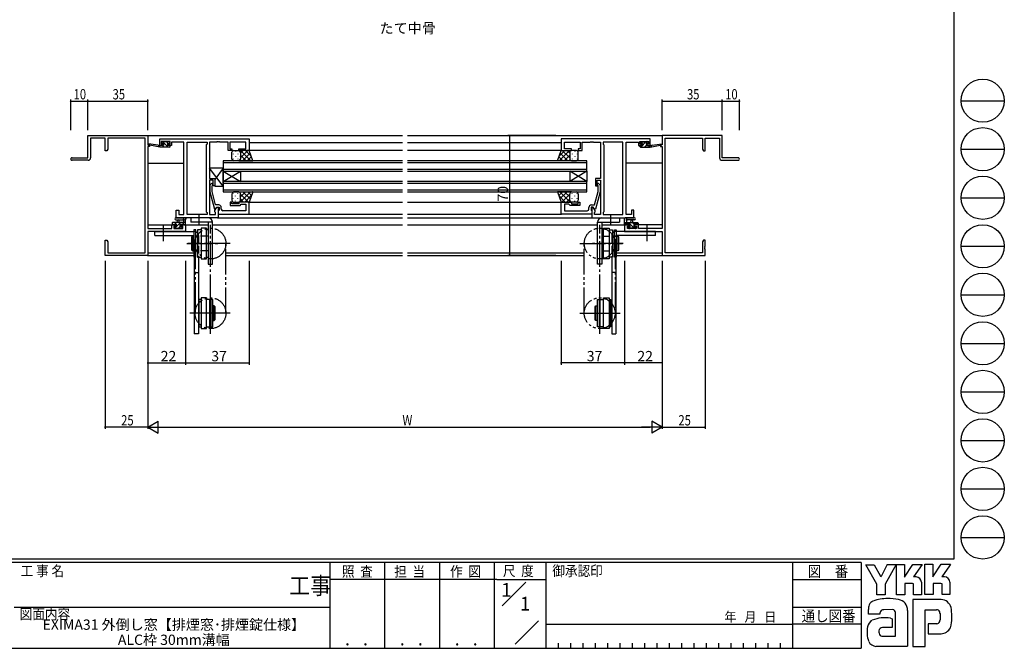
# Model space of a CAD drawing. Extents: x 0 to 1133, y 0 to 806.
# Drawn here: x 559 to 1133, y 0 to 366 of the extents above; entities that cross this region are included whole.
import ezdxf
from ezdxf.enums import TextEntityAlignment as Align

# ---------------------------------------------------------------- set-up
doc = ezdxf.new("R2010")
doc.units = 0
for name, pattern in [('DOTTED', [1, 0, -1]), ('YCENTER_1', [13, 10, -1, 1, -1]), ('YDIVIDE_1', [15, 10, -1, 1, -1, 1, -1]), ('YHIDDEN_1', [4, 3, -1])]:
    doc.linetypes.add(name, pattern=pattern)
for name, color, linetype in [('USER1', 3, 'CONTINUOUS'), ('YKK_11', 7, 'CONTINUOUS'), ('YKK_12', 2, 'CONTINUOUS'), ('YKK_13', 4, 'CONTINUOUS'), ('YKK_D', 6, 'CONTINUOUS'), ('YKK_ZWAK', 7, 'CONTINUOUS')]:
    doc.layers.add(name, color=color, linetype=linetype)
doc.styles.get("Standard").update_dxf_attribs({"font": 'ROMANS.SHX', "bigfont": 'EXTFONT.SHX'})
doc.styles.add('YKK_OSSTYLE1', font='romans.shx', dxfattribs={"width": 0.9, "bigfont": 'EXTFONT.SHX'})

# ---------------------------------------------------------------- blocks, each defined once
blk = doc.blocks.new('A201')
at = {"layer": 'YKK_ZWAK', "color": 254, "linetype": 'Continuous'}
for p, q in [((571, 410), (571, 35)), ((571, 35), (21, 35)), ((544, 34), (21, 34)), ((389, 34), (389, 9)), ((437, 34), (437, 9)), ((452, 34), (452, 9)), ((524, 34), (524, 9)), ((544, 34), (544, 9)), ((548.59, 27.71), (545.31, 33.35)), ((545.31, 33.35), (547.82, 33.35)), ((547.82, 33.35), (549.62, 29.99)), ((551.6, 33.43), (549.77, 29.88)), ((554.19, 33.43), (550.95, 27.7)), ((551.6, 33.43), (554.19, 33.43)), ((554.33, 24.55), (554.33, 33.41)), ((554.33, 33.41), (556.63, 33.41)), ((556.63, 29.77), (559.04, 33.45)), ((556.63, 33.41), (556.63, 29.77)), ((559.04, 33.45), (561.77, 33.45)), ((561.77, 33.45), (559.24, 29.78)), ((562.55, 24.63), (562.55, 33.49)), ((562.55, 33.49), (564.89, 33.49)), ((564.89, 29.78), (567.34, 33.49)), ((564.89, 33.49), (564.89, 29.78)), ((567.34, 33.49), (570.04, 33.49)), ((569.77, 33.02), (567.54, 29.84)), ((570.04, 33.49), (569.77, 33.02)), ((549.62, 29.99), (549.77, 29.88)), ((559.99, 29.78), (559.24, 29.78)), ((568.29, 29.84), (567.54, 29.84)), ((548.59, 24.53), (548.59, 27.71)), ((550.95, 27.7), (550.95, 24.53)), ((558.98, 27.87), (556.7, 27.87)), ((556.7, 27.87), (556.7, 24.55)), ((559.29, 27.75), (558.98, 27.87)), ((559.29, 24.61), (559.29, 27.75)), ((561.53, 28.24), (561.53, 24.61)), ((567.26, 27.89), (564.99, 27.89)), ((564.99, 27.89), (564.99, 24.63)), ((567.57, 27.77), (567.26, 27.89)), ((567.57, 24.65), (567.57, 27.77)), ((569.83, 28.24), (569.83, 24.65)), ((550.95, 24.53), (548.59, 24.53)), ((556.7, 24.55), (554.33, 24.55)), ((559.02, 23.22), (559.02, 9.57)), ((567.3, 23.22), (559.02, 23.22)), ((561.53, 24.61), (559.29, 24.61)), ((564.99, 24.63), (562.55, 24.63)), ((567.57, 24.68), (567.61, 24.65)), ((569.83, 24.65), (567.57, 24.65)), ((524, 21), (544, 21)), ((546.08, 18.95), (546.08, 20.33)), ((553.25, 20.28), (550.61, 20.23)), ((562.61, 9.57), (562.61, 20.24)), ((562.61, 20.24), (565.93, 20.24)), ((549.41, 18.95), (546.08, 18.95)), ((552.55, 17.73), (553.05, 17.62)), ((553.05, 17.62), (553.05, 15.05)), ((554.02, 12.52), (554.02, 19.47)), ((557.51, 20.01), (557.51, 9.59)), ((566.98, 19.17), (566.99, 17.29)), ((452, 16), (524, 16)), ((553.05, 15.05), (550.2, 15.05)), ((566.01, 16.15), (563.48, 16.15)), ((563.48, 16.15), (563.48, 13.2)), ((550, 12.52), (554.02, 12.52)), ((553.71, 12.52), (553.96, 12.52)), ((554.02, 12.52), (554.02, 12.52)), ((563.48, 13.2), (567.28, 13.2)), ((567.28, 13.2), (568.06, 13.37)), ((21, 9), (544, 9)), ((549.41, 9.53), (548.34, 9.53)), ((557.28, 9.55), (549.41, 9.53)), ((557.51, 9.59), (557.28, 9.55)), ((559.02, 9.57), (562.05, 9.57)), ((562.05, 9.57), (562.61, 9.57))]:
    blk.add_line(p, q, dxfattribs=at)
at = {"layer": 'YKK_ZWAK', "color": 8, "linetype": 'Continuous'}
for p, q in [((573.13, 168.56), (585.73, 168.56)), ((573.13, 154.42), (585.73, 154.42)), ((573.13, 140.28), (585.73, 140.28)), ((573.13, 126.14), (585.73, 126.14)), ((573.13, 112), (585.73, 112)), ((573.13, 97.86), (585.73, 97.86)), ((573.13, 83.72), (585.73, 83.72)), ((573.13, 69.58), (585.73, 69.58)), ((573.13, 55.44), (585.73, 55.44)), ((573.13, 41.3), (585.73, 41.3))]:
    blk.add_line(p, q, dxfattribs=at)
at = {"layer": 'YKK_ZWAK', "color": 131, "linetype": 'Continuous'}
for p, q in [((405, 34), (405, 9)), ((421, 34), (421, 9)), ((437.7, 29), (389, 29)), ((437.7, 29), (452, 29)), ((524, 29), (544, 29)), ((439.26, 21.33), (446.19, 28.25)), ((297, 21), (389, 21)), ((443.05, 10.18), (449.85, 16.98)), ((544, 16), (524, 16)), ((455.6, 10.5), (455.6, 9)), ((459.2, 10.5), (459.2, 9)), ((462.8, 10.5), (462.8, 9)), ((466.4, 10.5), (466.4, 9)), ((470, 10.5), (470, 9)), ((473.6, 10.5), (473.6, 9)), ((477.2, 10.5), (477.2, 9)), ((480.8, 10.5), (480.8, 9)), ((484.4, 10.5), (484.4, 9)), ((488, 10.5), (488, 9)), ((491.6, 10.5), (491.6, 9)), ((495.2, 10.5), (495.2, 9)), ((498.8, 10.5), (498.8, 9)), ((502.4, 10.5), (502.4, 9)), ((506, 10.5), (506, 9)), ((509.6, 10.5), (509.6, 9)), ((513.2, 10.5), (513.2, 9)), ((516.8, 10.5), (516.8, 9)), ((520.4, 10.5), (520.4, 9))]:
    blk.add_line(p, q, dxfattribs=at)
at = {"layer": 'YKK_ZWAK', "color": 8, "linetype": 'Continuous'}
for centre in [(579.43, 168.56), (579.43, 154.42), (579.43, 140.28), (579.43, 126.14), (579.43, 112), (579.43, 97.86), (579.43, 83.72), (579.43, 69.58), (579.43, 55.44), (579.43, 41.3)]:
    blk.add_circle(centre, 6.3, dxfattribs=at)
at = {"layer": 'YKK_ZWAK', "color": 254, "linetype": 'Continuous'}
for centre, radius, start, end in [((559.99, 28.24), 1.54, 0.0017, 89.996), ((568.29, 28.29), 1.54, 0.0017, 89.996), ((551.66, 10.86), 12.63, 89.8916, 109.3085), ((552.03, 8.67), 14.82, 78.7801, 91.4694), ((554.38, 20.07), 3.18, 40.6642, 80.3169), ((567.19, 20.11), 3.1, 14.4457, 87.0875), ((549.69, 20.31), 3.6, 158.4108, 179.7178), ((548, 21.1), 1.75, 109.0213, 161.5126), ((550.51, 19.02), 1.21, 85.5055, 126.7804), ((552.9, 19.18), 1.16, 14.7552, 72.4499), ((554.22, 20.08), 3.29, 358.7806, 38.7656), ((566.05, 19.37), 0.878, 16.4312, 96.9166), ((555.55, 18.15), 14.9, 350.9903, 10.6762), ((550.8, 8.39), 9.51, 79.381, 112.0583), ((550.91, 18.99), 1.51, 138.4638, 181.7136), ((564.38, 18.85), 2.62, 4.9342, 17.0355), ((564.36, 17.54), 2.64, 343.6902, 354.7536), ((553.61, 13.72), 7.92, 168.7637, 199.8008), ((548.59, 14.77), 2.79, 121.8271, 169.0847), ((550.21, 14.01), 1.03, 90.3395, 178.0364), ((566.01, 17.08), 0.933, 269.9547, 342.9014), ((567.24, 16.32), 3.07, 285.4429, 349.9045), ((550.84, 13.77), 1.69, 171.082, 216.7192), ((550.18, 13.6), 1.09, 230.9728, 260.7549), ((548.6, 12.25), 2.73, 207.3144, 263.5946)]:
    blk.add_arc(centre, radius, start, end, dxfattribs=at)
at = {"layer": 'YKK_ZWAK', "color": 131, "linetype": 'Continuous', "style": 'YKK_OSSTYLE1', "width": 0.9}
for s, height, p in [('工 事 名', 3, (298.87, 30.05)), ('照  査', 3, (392.56, 29.87)), ('担  当', 3, (407.82, 29.87)), ('作  図', 3, (424.09, 29.88)), ('尺  度', 3, (439.51, 30.04)), ('御承認印', 3, (453.91, 30.05)), ('図\u3000番', 3.2, (528.43, 29.81)), ('図面内容', 3, (298.58, 17.47)), ('通し図番', 3.2, (526.63, 16.8)), ('年   月   日', 2.828, (504.13, 16.74)), (' ． ．', 3.5, (392.18, 9.75)), (' ． ．', 3.5, (408.18, 9.75)), (' ． ．', 3.5, (424.18, 9.75))]:
    blk.add_text(s, height=height, dxfattribs=at).set_placement(p)
at = {"layer": 'YKK_ZWAK', "color": 254, "linetype": 'Continuous', "style": 'YKK_OSSTYLE1', "width": 0.9}
blk.add_text('工事', height=5, dxfattribs=at).set_placement((377.17, 24.75))

msp = doc.modelspace()

# ---------------------------------------------------------------- linework, layer by layer
at = {"layer": 'YKK_11', "color": 0, "linetype": 'ByBlock', "lineweight": -2}
for p, q in [((598.96, 298.88), (633.96, 298.88)), ((598.96, 285.88), (598.96, 298.88)), ((633.96, 298.88), (633.96, 293.38)), ((968.97, 298.88), (933.97, 298.88)), ((933.97, 298.88), (933.97, 293.38)), ((968.97, 285.88), (968.97, 298.88)), ((608.96, 297.25), (600.59, 297.25)), ((600.59, 297.25), (600.59, 285.88)), ((608.96, 289.88), (608.96, 297.25)), ((632.33, 297.25), (610.59, 297.25)), ((610.59, 297.25), (610.59, 290.97)), ((632.33, 230.51), (632.33, 297.25)), ((633.96, 293.38), (634.96, 293.38)), ((634.96, 293.38), (634.96, 292.38)), ((933.97, 293.38), (932.97, 293.38)), ((932.97, 293.38), (932.97, 292.38)), ((935.6, 230.51), (935.6, 297.25)), ((935.6, 297.25), (957.34, 297.25)), ((957.34, 297.25), (957.34, 290.97)), ((958.97, 289.88), (958.97, 297.25)), ((958.97, 297.25), (967.34, 297.25)), ((967.34, 297.25), (967.34, 285.88)), ((609.96, 289.88), (608.96, 289.88)), ((610.59, 290.97), (609.96, 289.88)), ((633.96, 292.38), (633.96, 244.61)), ((634.96, 292.38), (633.96, 292.38)), ((932.97, 292.38), (933.97, 292.38)), ((933.97, 292.38), (933.97, 244.61)), ((957.34, 290.97), (957.97, 289.88)), ((957.97, 289.88), (958.97, 289.88)), ((589.71, 285.88), (598.96, 285.88)), ((599.09, 284.38), (589.71, 284.38)), ((968.84, 284.38), (978.22, 284.38)), ((978.22, 285.88), (968.97, 285.88)), ((633.96, 244.61), (647.86, 244.61)), ((655.96, 242.98), (633.96, 242.98)), ((633.96, 242.98), (633.96, 228.88)), ((647.86, 244.61), (647.86, 246.88)), ((647.86, 246.88), (650.16, 246.88)), ((650.16, 246.08), (649.06, 246.08)), ((649.06, 246.08), (649.06, 244.61)), ((649.06, 244.61), (654.33, 244.61)), ((650.16, 246.88), (650.16, 246.08)), ((653.16, 246.08), (653.16, 246.88)), ((653.16, 246.88), (655.96, 246.88)), ((654.33, 246.08), (653.16, 246.08)), ((654.33, 244.61), (654.33, 246.08)), ((655.96, 246.88), (655.96, 242.98)), ((914.77, 246.88), (911.97, 246.88)), ((911.97, 246.88), (911.97, 242.98)), ((911.97, 242.98), (933.97, 242.98)), ((913.6, 244.61), (913.6, 246.08)), ((913.6, 246.08), (914.77, 246.08)), ((918.87, 244.61), (913.6, 244.61)), ((914.77, 246.08), (914.77, 246.88)), ((920.07, 246.88), (917.77, 246.88)), ((917.77, 246.88), (917.77, 246.08)), ((917.77, 246.08), (918.87, 246.08)), ((918.87, 246.08), (918.87, 244.61)), ((920.07, 244.61), (920.07, 246.88)), ((933.97, 244.61), (920.07, 244.61)), ((933.97, 242.98), (933.97, 228.88)), ((608.96, 234.34), (608.96, 237.88)), ((608.96, 237.88), (609.96, 237.88)), ((609.96, 237.88), (610.59, 236.79)), ((610.59, 236.79), (610.59, 230.51)), ((957.97, 237.88), (957.34, 236.79)), ((957.34, 236.79), (957.34, 230.51)), ((958.97, 237.88), (957.97, 237.88)), ((958.97, 234.34), (958.97, 237.88)), ((609.08, 234.16), (608.96, 234.34)), ((608.96, 233.43), (609.08, 233.61)), ((608.96, 233.34), (608.96, 233.43)), ((609.08, 233.16), (608.96, 233.34)), ((608.96, 232.43), (609.08, 232.61)), ((608.96, 228.88), (608.96, 232.43)), ((609.08, 233.61), (609.08, 234.16)), ((609.08, 232.61), (609.08, 233.16)), ((610.59, 230.51), (632.33, 230.51)), ((957.34, 230.51), (935.6, 230.51)), ((958.85, 234.16), (958.97, 234.34)), ((958.85, 233.61), (958.85, 234.16)), ((958.97, 233.43), (958.85, 233.61)), ((958.85, 233.16), (958.97, 233.34)), ((958.85, 232.61), (958.85, 233.16)), ((958.97, 232.43), (958.85, 232.61)), ((958.97, 233.34), (958.97, 233.43)), ((958.97, 228.88), (958.97, 232.43)), ((633.96, 228.88), (608.96, 228.88)), ((933.97, 228.88), (958.97, 228.88))]:
    msp.add_line(p, q, dxfattribs=at)
at = {"layer": 'YKK_11', "color": 0, "linetype": 'ByBlock', "ltscale": 0.5}
for p, q in [((640.96, 296.88), (692.96, 296.88)), ((640.96, 293.08), (640.96, 296.88)), ((642.86, 293.08), (640.96, 293.08)), ((646.96, 295.38), (641.76, 295.38)), ((641.76, 295.38), (641.76, 293.88)), ((641.76, 293.88), (642.86, 293.88)), ((642.86, 293.88), (642.86, 293.08)), ((645.86, 293.08), (645.86, 293.88)), ((645.86, 293.88), (646.96, 293.88)), ((647.76, 293.08), (645.86, 293.08)), ((646.96, 293.88), (646.96, 295.38)), ((654.96, 294.95), (647.76, 294.95)), ((647.76, 294.95), (647.76, 294.15)), ((647.76, 294.15), (647.76, 293.08)), ((654.96, 252.81), (654.96, 294.95)), ((656.89, 252.81), (656.89, 294.95)), ((656.89, 294.95), (668.46, 294.95)), ((656.89, 252.81), (656.89, 294.95)), ((668.46, 293.88), (668.03, 293.45)), ((668.03, 293.45), (668.03, 254.31)), ((668.46, 294.95), (668.46, 293.88)), ((674.01, 294.95), (669.96, 294.95)), ((669.96, 294.95), (669.96, 273.78)), ((674.19, 295.07), (674.01, 294.95)), ((674.74, 295.07), (674.19, 295.07)), ((674.92, 294.95), (674.74, 295.07)), ((675.01, 294.95), (674.92, 294.95)), ((675.19, 295.07), (675.01, 294.95)), ((675.74, 295.07), (675.19, 295.07)), ((675.92, 294.95), (675.74, 295.07)), ((680.76, 294.95), (675.92, 294.95)), ((680.76, 290.08), (680.76, 294.95)), ((691.03, 294.95), (681.76, 294.95)), ((681.76, 294.95), (681.76, 291.08)), ((691.03, 291.08), (691.03, 294.95)), ((692.96, 296.88), (692.96, 290.08)), ((926.96, 296.88), (874.96, 296.88)), ((874.96, 296.88), (874.96, 290.08)), ((876.89, 291.08), (876.89, 294.95)), ((876.89, 294.95), (886.16, 294.95)), ((886.16, 294.95), (886.16, 291.08)), ((887.16, 290.08), (887.16, 294.95)), ((887.16, 294.95), (892.01, 294.95)), ((892.01, 294.95), (892.19, 295.07)), ((892.19, 295.07), (892.74, 295.07)), ((892.74, 295.07), (892.92, 294.95)), ((892.92, 294.95), (893.01, 294.95)), ((893.01, 294.95), (893.19, 295.07)), ((893.19, 295.07), (893.74, 295.07)), ((893.74, 295.07), (893.92, 294.95)), ((893.92, 294.95), (897.96, 294.95)), ((897.96, 294.95), (897.96, 273.78)), ((911.03, 294.95), (899.46, 294.95)), ((899.46, 294.95), (899.46, 293.88)), ((899.46, 293.88), (899.89, 293.45)), ((899.89, 293.45), (899.89, 254.31)), ((911.03, 252.81), (911.03, 294.95)), ((911.03, 252.81), (911.03, 294.95)), ((912.96, 252.81), (912.96, 294.95)), ((912.96, 294.95), (920.16, 294.95)), ((920.16, 294.95), (920.16, 294.15)), ((920.16, 294.15), (920.16, 293.08)), ((920.16, 293.08), (922.06, 293.08)), ((920.96, 293.88), (920.96, 295.38)), ((920.96, 295.38), (926.16, 295.38)), ((922.06, 293.88), (920.96, 293.88)), ((922.06, 293.08), (922.06, 293.88)), ((926.16, 293.88), (925.06, 293.88)), ((925.06, 293.88), (925.06, 293.08)), ((925.06, 293.08), (926.96, 293.08)), ((926.16, 295.38), (926.16, 293.88)), ((926.96, 293.08), (926.96, 296.88)), ((682.96, 290.08), (680.76, 290.08)), ((681.76, 291.08), (682.96, 291.08)), ((682.96, 291.08), (682.96, 290.08)), ((686.96, 290.08), (686.96, 291.08)), ((686.96, 291.08), (691.03, 291.08)), ((692.96, 290.08), (686.96, 290.08)), ((874.96, 290.08), (880.96, 290.08)), ((880.96, 291.08), (876.89, 291.08)), ((880.96, 290.08), (880.96, 291.08)), ((886.16, 291.08), (884.96, 291.08)), ((884.96, 291.08), (884.96, 290.08)), ((884.96, 290.08), (887.16, 290.08)), ((669.96, 273.78), (672.96, 273.78)), ((671.96, 272.78), (669.96, 272.78)), ((669.96, 272.78), (669.96, 252.81)), ((670.94, 270.71), (670.16, 269.93)), ((670.16, 269.93), (670.16, 265.99)), ((671.96, 269.58), (671.96, 272.78)), ((672.96, 273.78), (672.96, 269.58)), ((897.96, 273.78), (894.96, 273.78)), ((894.96, 273.78), (894.96, 269.58)), ((895.96, 269.58), (895.96, 272.78)), ((895.96, 272.78), (897.96, 272.78)), ((896.99, 270.71), (897.76, 269.93)), ((897.76, 269.93), (897.76, 265.99)), ((897.96, 272.78), (897.96, 252.81)), ((670.16, 265.99), (672.87, 255.88)), ((671.36, 269.43), (671.79, 269.86)), ((671.36, 266.14), (671.36, 269.43)), ((673.44, 258.38), (671.36, 266.14)), ((672.96, 269.58), (671.96, 269.58)), ((894.48, 258.38), (896.56, 266.15)), ((894.96, 269.58), (895.96, 269.58)), ((897.76, 265.99), (895.06, 255.88)), ((896.56, 269.44), (896.14, 269.86)), ((896.56, 266.15), (896.56, 269.44)), ((682.96, 260.08), (681.96, 260.08)), ((681.96, 260.08), (681.96, 258.08)), ((682.96, 259.08), (682.96, 260.08)), ((686.96, 259.08), (682.96, 259.08)), ((692.96, 260.08), (686.96, 260.08)), ((686.96, 260.08), (686.96, 259.08)), ((687.76, 258.08), (688.26, 258.58)), ((688.26, 258.58), (688.46, 258.78)), ((688.46, 258.78), (691.03, 258.78)), ((691.03, 258.78), (691.03, 255.01)), ((692.96, 253.08), (692.96, 260.08)), ((874.96, 253.08), (874.96, 260.08)), ((874.96, 260.08), (880.96, 260.08)), ((879.46, 258.78), (876.89, 258.78)), ((876.89, 258.78), (876.89, 255.01)), ((879.66, 258.58), (879.46, 258.78)), ((880.16, 258.08), (879.66, 258.58)), ((880.96, 260.08), (880.96, 259.08)), ((880.96, 259.08), (884.96, 259.08)), ((884.96, 259.08), (884.96, 260.08)), ((884.96, 260.08), (885.96, 260.08)), ((885.96, 260.08), (885.96, 258.08)), ((650.46, 250.88), (650.46, 255.38)), ((650.46, 255.38), (651.96, 255.38)), ((651.96, 255.38), (651.96, 252.81)), ((651.96, 252.81), (654.96, 252.81)), ((668.46, 252.81), (656.89, 252.81)), ((668.03, 254.31), (668.46, 253.88)), ((668.46, 253.88), (668.46, 252.81)), ((669.96, 252.81), (673.46, 252.81)), ((672.87, 255.88), (673.47, 255.88)), ((673.03, 255.13), (674.16, 257.08)), ((673.03, 254.31), (673.03, 255.13)), ((673.46, 253.88), (673.03, 254.31)), ((675.26, 258.38), (673.44, 258.38)), ((673.46, 252.81), (673.46, 253.88)), ((673.47, 255.88), (674.16, 257.08)), ((674.16, 257.08), (675.46, 257.08)), ((674.16, 257.08), (674.96, 257.08)), ((674.96, 257.08), (674.96, 250.88)), ((675.26, 255.08), (674.96, 254.78)), ((674.96, 254.78), (674.96, 253.08)), ((674.96, 253.08), (692.96, 253.08)), ((675.46, 255.28), (675.26, 255.08)), ((675.46, 257.08), (675.46, 255.28)), ((676.76, 256.01), (676.76, 256.88)), ((679.01, 255.01), (677.76, 255.01)), ((679.19, 254.89), (679.01, 255.01)), ((679.74, 254.89), (679.19, 254.89)), ((679.92, 255.01), (679.74, 254.89)), ((680.01, 255.01), (679.92, 255.01)), ((680.19, 254.89), (680.01, 255.01)), ((680.74, 254.89), (680.19, 254.89)), ((680.92, 255.01), (680.74, 254.89)), ((691.03, 255.01), (680.92, 255.01)), ((681.96, 258.08), (687.76, 258.08)), ((892.96, 253.08), (874.96, 253.08)), ((876.89, 255.01), (887.01, 255.01)), ((885.96, 258.08), (880.16, 258.08)), ((887.01, 255.01), (887.19, 254.89)), ((887.19, 254.89), (887.74, 254.89)), ((887.74, 254.89), (887.92, 255.01)), ((887.92, 255.01), (888.01, 255.01)), ((888.01, 255.01), (888.19, 254.89)), ((888.19, 254.89), (888.74, 254.89)), ((888.74, 254.89), (888.92, 255.01)), ((888.92, 255.01), (890.16, 255.01)), ((891.16, 256.01), (891.16, 256.88)), ((893.76, 257.08), (892.46, 257.08)), ((892.46, 257.08), (892.46, 255.28)), ((892.46, 255.28), (892.66, 255.08)), ((892.66, 258.38), (894.48, 258.38)), ((892.66, 255.08), (892.96, 254.78)), ((893.76, 257.08), (892.96, 257.08)), ((892.96, 257.08), (892.96, 250.88)), ((892.96, 254.78), (892.96, 253.08)), ((894.89, 255.13), (893.76, 257.08)), ((894.46, 255.88), (893.76, 257.08)), ((895.06, 255.88), (894.46, 255.88)), ((894.46, 253.88), (894.89, 254.31)), ((894.46, 252.81), (894.46, 253.88)), ((897.96, 252.81), (894.46, 252.81)), ((894.89, 254.31), (894.89, 255.13)), ((899.89, 254.31), (899.46, 253.88)), ((899.46, 253.88), (899.46, 252.81)), ((899.46, 252.81), (911.03, 252.81)), ((915.96, 252.81), (912.96, 252.81)), ((917.46, 255.38), (915.96, 255.38)), ((915.96, 255.38), (915.96, 252.81)), ((917.46, 250.88), (917.46, 255.38)), ((674.96, 250.88), (650.46, 250.88)), ((892.96, 250.88), (917.46, 250.88))]:
    msp.add_line(p, q, dxfattribs=at)
at = {"layer": 'YKK_11', "color": 0, "linetype": 'ByBlock', "lineweight": -2}
for centre, radius, start, end in [((589.71, 285.13), 0.75, 89.99999, 270.00001), ((599.09, 285.88), 1.5, 270.00001, 359.99999), ((968.84, 285.88), 1.5, 180.00001, 269.99999), ((978.22, 285.13), 0.75, 269.99999, 90.00001)]:
    msp.add_arc(centre, radius, start, end, dxfattribs=at)
at = {"layer": 'YKK_11', "color": 0, "linetype": 'ByBlock', "ltscale": 0.5}
for centre, radius, start, end in [((671.36, 270.28), 0.6, 314.99999, 135.00001), ((896.56, 270.28), 0.6, 44.99999, 225.00001), ((675.26, 256.88), 1.5, 0.00001, 89.99999), ((677.76, 256.01), 1, 180.00001, 269.99999), ((890.16, 256.01), 1, 270.00001, 359.99999), ((892.66, 256.88), 1.5, 90.00001, 179.99999)]:
    msp.add_arc(centre, radius, start, end, dxfattribs=at)
at = {"layer": 'YKK_12', "ltscale": 1.5}
for p, q in [((633.66, 298.88), (782.46, 298.88)), ((785.46, 298.88), (934.26, 298.88)), ((692.96, 294.68), (782.46, 294.68)), ((785.46, 294.68), (874.96, 294.68)), ((782.46, 290.08), (687.26, 290.08)), ((875.46, 290.08), (785.46, 290.08)), ((633.96, 282.68), (654.96, 282.68)), ((782.46, 284.08), (677.96, 284.08)), ((677.96, 284.08), (677.96, 278.08)), ((677.96, 283.08), (782.46, 283.08)), ((889.96, 284.08), (785.46, 284.08)), ((785.46, 283.08), (889.96, 283.08)), ((889.96, 278.08), (889.96, 284.08)), ((933.96, 282.68), (912.96, 282.68)), ((782.46, 279.08), (677.96, 279.08)), ((677.96, 278.08), (782.46, 278.08)), ((677.96, 278.08), (677.96, 272.08)), ((677.96, 278.08), (687.96, 272.08)), ((677.96, 272.08), (687.96, 278.08)), ((687.96, 278.08), (687.96, 272.08)), ((889.96, 279.08), (785.46, 279.08)), ((785.46, 278.08), (889.96, 278.08)), ((879.96, 278.08), (879.96, 272.08)), ((889.96, 278.08), (879.96, 272.08)), ((889.96, 272.08), (879.96, 278.08)), ((889.96, 278.08), (889.96, 272.08)), ((782.46, 272.08), (677.96, 272.08)), ((677.96, 272.08), (677.96, 266.08)), ((677.96, 271.08), (782.46, 271.08)), ((889.96, 272.08), (785.46, 272.08)), ((785.46, 271.08), (889.96, 271.08)), ((889.96, 266.08), (889.96, 272.08)), ((782.46, 267.08), (677.96, 267.08)), ((677.96, 266.08), (782.46, 266.08)), ((889.96, 267.08), (785.46, 267.08)), ((785.46, 266.08), (889.96, 266.08)), ((692.46, 260.08), (782.46, 260.08)), ((785.46, 260.08), (875.46, 260.08)), ((692.66, 253.08), (782.46, 253.08)), ((692.66, 253.08), (782.46, 253.08)), ((785.46, 253.08), (875.26, 253.08)), ((785.46, 253.08), (875.26, 253.08)), ((674.66, 250.88), (782.46, 250.88)), ((785.46, 250.88), (893.26, 250.88)), ((633.96, 246.88), (650.46, 246.88)), ((652.86, 246.88), (669.16, 246.88)), ((671.66, 246.88), (782.46, 246.88)), ((785.46, 246.88), (896.26, 246.88)), ((898.76, 246.88), (915.06, 246.88)), ((933.96, 246.88), (917.46, 246.88)), ((633.96, 230.51), (660.86, 230.51)), ((679.46, 230.51), (782.46, 230.51)), ((785.46, 230.51), (888.46, 230.51)), ((907.07, 230.51), (933.96, 230.51)), ((633.66, 228.88), (660.86, 228.88)), ((679.46, 228.88), (782.46, 228.88)), ((785.46, 228.88), (888.46, 228.88)), ((907.07, 228.88), (934.26, 228.88))]:
    msp.add_line(p, q, dxfattribs=at)
at = {"layer": 'YKK_13', "ltscale": 1.5}
for p, q in [((640.97, 292.08), (634.21, 293.49)), ((639.85, 293.26), (634.31, 294.08)), ((640.97, 293.08), (640.88, 293.1)), ((643.16, 293.08), (640.97, 293.08)), ((640.97, 292.08), (640.97, 293.08)), ((642.65, 295.2), (642.15, 294.7)), ((642.36, 294.18), (642.7, 294.18)), ((643.46, 295.28), (642.86, 295.28)), ((643.16, 293.72), (643.16, 293.08)), ((645.66, 295.08), (643.66, 295.08)), ((645.56, 293.08), (645.56, 294.18)), ((645.56, 294.18), (646.36, 294.18)), ((646.66, 293.08), (645.56, 293.08)), ((646.36, 295.28), (645.86, 295.28)), ((646.66, 294.48), (646.66, 294.98)), ((921.26, 294.48), (921.26, 294.98)), ((921.26, 293.08), (922.36, 293.08)), ((921.56, 295.28), (922.06, 295.28)), ((922.36, 294.18), (921.56, 294.18)), ((922.26, 295.08), (924.26, 295.08)), ((922.36, 293.08), (922.36, 294.18)), ((924.46, 295.28), (925.06, 295.28)), ((924.76, 293.72), (924.76, 293.08)), ((924.76, 293.08), (926.96, 293.08)), ((925.56, 294.18), (925.23, 294.18)), ((925.28, 295.2), (925.78, 294.7)), ((926.96, 292.08), (933.72, 293.49)), ((926.96, 293.08), (927.05, 293.1)), ((926.96, 292.08), (926.96, 293.08)), ((928.08, 293.26), (933.62, 294.08)), ((646.66, 292.08), (640.97, 292.08)), ((646.96, 292.38), (646.96, 292.78)), ((682.96, 285.08), (682.96, 289.08)), ((683.63, 288.25), (683.63, 288.05)), ((683.96, 290.08), (686.96, 290.08)), ((685.04, 289.66), (685.04, 289.46)), ((686.46, 288.25), (686.46, 288.05)), ((692.96, 290.08), (686.96, 290.08)), ((687.96, 289.08), (687.96, 285.48)), ((687.96, 289.08), (687.96, 285.08)), ((695.11, 284.08), (692.96, 290.08)), ((872.82, 284.08), (874.96, 290.08)), ((874.96, 290.08), (880.96, 290.08)), ((879.96, 289.08), (879.96, 285.08)), ((883.96, 290.08), (880.96, 290.08)), ((881.47, 288.25), (881.47, 288.05)), ((882.88, 289.66), (882.88, 289.46)), ((884.3, 288.25), (884.3, 288.05)), ((884.96, 285.08), (884.96, 289.08)), ((920.96, 292.38), (920.96, 292.78)), ((921.26, 292.08), (926.96, 292.08)), ((683.63, 285.22), (683.63, 285.02)), ((686.96, 284.08), (683.96, 284.08)), ((685.04, 286.63), (685.04, 286.43)), ((686.46, 285.22), (686.46, 285.02)), ((686.96, 284.08), (695.11, 284.08)), ((687.87, 286.63), (687.87, 286.43)), ((880.96, 284.08), (872.82, 284.08)), ((880.05, 286.63), (880.05, 286.43)), ((880.96, 284.08), (883.96, 284.08)), ((881.47, 285.22), (881.47, 285.02)), ((882.88, 286.63), (882.88, 286.43)), ((884.3, 285.22), (884.3, 285.02)), ((677.96, 279.78), (669.96, 279.78)), ((669.96, 279.78), (669.96, 273.78)), ((677.96, 269.28), (669.96, 279.78)), ((677.96, 279.78), (672.96, 273.22)), ((677.96, 269.28), (677.96, 279.78)), ((669.96, 273.78), (672.96, 273.78)), ((672.96, 273.78), (672.96, 269.28)), ((672.96, 269.28), (677.96, 269.28)), ((682.96, 264.58), (682.96, 261.08)), ((686.96, 266.08), (683.96, 266.08)), ((686.96, 266.08), (695.11, 266.08)), ((687.96, 261.08), (687.96, 264.58)), ((687.96, 261.08), (687.96, 264.18)), ((695.11, 266.08), (692.96, 260.08)), ((880.96, 266.08), (872.82, 266.08)), ((872.82, 266.08), (874.96, 260.08)), ((879.96, 261.08), (879.96, 264.58)), ((880.96, 266.08), (883.96, 266.08)), ((884.96, 264.58), (884.96, 261.08)), ((683.96, 260.08), (686.96, 260.08)), ((692.96, 260.08), (686.96, 260.08)), ((874.96, 260.08), (880.96, 260.08)), ((883.96, 260.08), (880.96, 260.08)), ((648.06, 247.78), (648.06, 247.18)), ((655.96, 248.08), (648.36, 248.08)), ((649.16, 247.08), (650.46, 247.08)), ((650.24, 250.88), (655.4, 250.88)), ((650.24, 249.68), (654.2, 249.68)), ((650.46, 247.08), (650.46, 245.68)), ((651.06, 248.08), (651.17, 249.23)), ((652.26, 248.08), (652.16, 249.23)), ((652.86, 246.14), (652.86, 247.08)), ((652.86, 247.08), (654.86, 247.08)), ((654.76, 249.26), (654.76, 248.08)), ((655.96, 247.18), (655.96, 249.86)), ((669.16, 250.88), (658.96, 250.88)), ((658.96, 250.88), (658.96, 248.38)), ((671.66, 248.38), (658.96, 248.38)), ((669.16, 248.38), (669.16, 223.88)), ((671.66, 223.88), (671.66, 248.38)), ((896.26, 223.88), (896.26, 248.38)), ((896.26, 248.38), (908.96, 248.38)), ((898.76, 250.88), (908.96, 250.88)), ((898.76, 248.38), (898.76, 223.88)), ((908.96, 250.88), (908.96, 248.38)), ((911.96, 247.18), (911.96, 249.86)), ((911.96, 248.08), (919.56, 248.08)), ((917.69, 250.88), (912.53, 250.88)), ((915.06, 247.08), (913.06, 247.08)), ((913.16, 249.26), (913.16, 248.08)), ((917.69, 249.68), (913.73, 249.68)), ((915.06, 246.14), (915.06, 247.08)), ((915.66, 248.08), (915.77, 249.23)), ((916.86, 248.08), (916.76, 249.23)), ((918.76, 247.08), (917.46, 247.08)), ((917.46, 247.08), (917.46, 245.68)), ((919.86, 247.78), (919.86, 247.18)), ((637.96, 240.48), (637.96, 242.98)), ((637.96, 242.98), (660.86, 242.98)), ((648.36, 246.88), (648.96, 246.88)), ((649.26, 245.38), (649.26, 244.88)), ((650.46, 245.68), (649.56, 245.68)), ((649.56, 244.58), (650.06, 244.58)), ((650.26, 244.78), (652.36, 244.78)), ((652.56, 244.58), (653.16, 244.58)), ((653.66, 245.68), (653.33, 245.68)), ((653.38, 244.67), (653.88, 245.17)), ((655.06, 246.88), (655.66, 246.88)), ((929.96, 242.98), (907.07, 242.98)), ((912.86, 246.88), (912.26, 246.88)), ((914.55, 244.67), (914.05, 245.17)), ((914.26, 245.68), (914.6, 245.68)), ((915.36, 244.58), (914.76, 244.58)), ((917.66, 244.78), (915.56, 244.78)), ((917.46, 245.68), (918.36, 245.68)), ((918.36, 244.58), (917.86, 244.58)), ((918.66, 245.38), (918.66, 244.88)), ((919.56, 246.88), (918.96, 246.88)), ((929.96, 240.48), (929.96, 242.98)), ((637.96, 240.48), (660.86, 240.48)), ((929.96, 240.48), (907.07, 240.48)), ((660.96, 227.88), (660.96, 183.28)), ((663.46, 227.88), (663.46, 183.28)), ((904.46, 227.88), (904.46, 183.28)), ((906.96, 227.88), (906.96, 183.28)), ((660.96, 218.92), (663.46, 218.92)), ((669.16, 223.88), (671.66, 223.88)), ((898.76, 223.88), (896.26, 223.88)), ((906.96, 218.92), (904.46, 218.92)), ((675.26, 195.28), (658.43, 195.28)), ((892.67, 195.28), (909.5, 195.28)), ((663.46, 183.28), (660.96, 183.28)), ((904.46, 183.28), (906.96, 183.28))]:
    msp.add_line(p, q, dxfattribs=at)
at = {"layer": 'YKK_13'}
for p, q in [((643.5, 292.08), (642.5, 293.08)), ((645.75, 292.08), (642.64, 295.19)), ((645.89, 294.18), (644.99, 295.08)), ((922.25, 295.16), (921.36, 294.27)), ((924.62, 295.28), (921.42, 292.08)), ((924.76, 293.18), (923.67, 292.08)), ((926.91, 293.08), (925.91, 292.08)), ((641.26, 292.08), (640.97, 292.37)), ((687.96, 285.76), (692.29, 290.08)), ((687.96, 288.59), (689.46, 290.08)), ((691.21, 284.08), (687.96, 287.33)), ((694.04, 284.08), (688.04, 290.08)), ((689.11, 284.08), (693.53, 288.5)), ((694.13, 286.82), (690.87, 290.08)), ((873.8, 286.82), (877.06, 290.08)), ((873.89, 284.08), (879.89, 290.08)), ((878.81, 284.08), (874.4, 288.5)), ((879.96, 285.76), (875.64, 290.08)), ((876.72, 284.08), (879.96, 287.33)), ((879.96, 288.59), (878.47, 290.08)), ((688.38, 284.08), (687.85, 284.62)), ((691.94, 284.08), (694.27, 286.42)), ((694.77, 284.08), (695.02, 284.33)), ((873.16, 284.08), (872.91, 284.33)), ((875.99, 284.08), (873.65, 286.42)), ((879.55, 284.08), (880.08, 284.62)), ((683.63, 264.95), (683.63, 265.15)), ((686.46, 264.95), (686.46, 265.15)), ((687.62, 265.62), (688.08, 266.08)), ((687.74, 260.08), (693.74, 266.08)), ((687.96, 263.14), (690.91, 266.08)), ((692.58, 260.08), (687.96, 264.7)), ((693.61, 261.89), (689.41, 266.08)), ((694.35, 263.97), (692.24, 266.08)), ((695.1, 266.05), (695.07, 266.08)), ((872.83, 266.05), (872.86, 266.08)), ((873.58, 263.97), (875.69, 266.08)), ((880.19, 260.08), (874.19, 266.08)), ((874.32, 261.89), (878.52, 266.08)), ((875.35, 260.08), (879.96, 264.7)), ((879.96, 263.14), (877.02, 266.08)), ((880.31, 265.62), (879.84, 266.08)), ((881.47, 264.95), (881.47, 265.15)), ((884.3, 264.95), (884.3, 265.15)), ((683.63, 261.92), (683.63, 262.12)), ((685.04, 263.53), (685.04, 263.73)), ((685.04, 260.5), (685.04, 260.7)), ((686.46, 261.92), (686.46, 262.12)), ((687.87, 263.53), (687.87, 263.73)), ((687.87, 260.67), (687.87, 260.7)), ((689.75, 260.08), (687.96, 261.87)), ((690.57, 260.08), (694.29, 263.81)), ((877.36, 260.08), (873.63, 263.81)), ((878.18, 260.08), (879.96, 261.87)), ((880.05, 263.53), (880.05, 263.73)), ((880.05, 260.67), (880.05, 260.7)), ((881.47, 261.92), (881.47, 262.12)), ((882.88, 263.53), (882.88, 263.73)), ((882.88, 260.5), (882.88, 260.7)), ((884.3, 261.92), (884.3, 262.12)), ((648.06, 247.72), (648.42, 248.08)), ((649.44, 244.61), (652.91, 248.08)), ((649.67, 247.08), (650.67, 248.08)), ((654.16, 247.08), (655.16, 248.08)), ((913.06, 247.03), (912.01, 248.08)), ((917.55, 244.78), (914.25, 248.08)), ((917.5, 247.08), (916.5, 248.08)), ((919.81, 247.01), (918.74, 248.08)), ((651.86, 244.78), (652.64, 245.57)), ((915.47, 244.62), (914.41, 245.68))]:
    msp.add_line(p, q, dxfattribs=at)
at = {"layer": 'YKK_13', "linetype": 'YCENTER_1', "ltscale": 1.5}
for p, q in [((663.96, 246.3), (663.96, 252.75)), ((903.96, 246.3), (903.96, 252.75)), ((642.96, 246.71), (642.96, 237.18)), ((670.46, 183.32), (670.46, 246.72)), ((897.46, 183.32), (897.46, 246.72)), ((924.96, 246.71), (924.96, 237.18)), ((656.75, 235.88), (674.86, 235.88)), ((682, 235.88), (657.25, 235.88)), ((885.93, 235.88), (910.68, 235.88)), ((911.18, 235.88), (893.07, 235.88)), ((682, 195.28), (658.75, 195.28)), ((885.93, 195.28), (909.18, 195.28))]:
    msp.add_line(p, q, dxfattribs=at)
at = {"layer": 'YKK_13', "linetype": 'Continuous', "ltscale": 1.5}
for p, q in [((661.86, 243.88), (660.86, 243.88)), ((660.86, 243.88), (660.86, 227.88)), ((661.86, 227.88), (661.86, 243.88)), ((664.96, 243.88), (662.96, 243.88)), ((662.96, 243.88), (662.96, 227.88)), ((664.96, 244.88), (664.96, 226.88)), ((668.16, 244.88), (664.96, 244.88)), ((668.16, 226.88), (668.16, 244.88)), ((669.16, 243.88), (668.16, 243.88)), ((898.77, 243.88), (899.77, 243.88)), ((899.77, 226.88), (899.77, 244.88)), ((899.77, 244.88), (902.97, 244.88)), ((902.97, 244.88), (902.97, 226.88)), ((902.97, 243.88), (904.97, 243.88)), ((904.97, 243.88), (904.97, 227.88)), ((906.07, 243.88), (907.07, 243.88)), ((906.07, 227.88), (906.07, 243.88)), ((907.07, 243.88), (907.07, 227.88)), ((659.96, 240.13), (659.46, 239.63)), ((659.46, 239.63), (659.46, 232.13)), ((660.86, 240.13), (659.96, 240.13)), ((659.96, 240.13), (659.96, 231.63)), ((662.96, 240.13), (661.86, 240.13)), ((904.97, 240.13), (906.07, 240.13)), ((907.07, 240.13), (907.97, 240.13)), ((907.97, 240.13), (907.97, 231.63)), ((907.97, 240.13), (908.47, 239.63)), ((908.47, 239.63), (908.47, 232.13)), ((659.46, 232.13), (659.96, 231.63)), ((659.96, 231.63), (660.86, 231.63)), ((661.86, 231.63), (662.96, 231.63)), ((906.07, 231.63), (904.97, 231.63)), ((907.97, 231.63), (907.07, 231.63)), ((908.47, 232.13), (907.97, 231.63)), ((660.86, 227.88), (661.86, 227.88)), ((662.96, 227.88), (664.96, 227.88)), ((664.96, 226.88), (668.16, 226.88)), ((668.16, 227.88), (669.16, 227.88)), ((899.77, 227.88), (898.77, 227.88)), ((902.97, 226.88), (899.77, 226.88)), ((904.97, 227.88), (902.97, 227.88)), ((907.07, 227.88), (906.07, 227.88)), ((663.96, 187.28), (663.96, 203.28)), ((664.96, 203.28), (663.96, 203.28)), ((668.16, 204.28), (664.96, 204.28)), ((664.96, 204.28), (664.96, 186.28)), ((668.16, 186.28), (668.16, 204.28)), ((670.16, 203.28), (668.16, 203.28)), ((670.16, 187.28), (670.16, 203.28)), ((670.76, 203.28), (670.76, 187.28)), ((671.76, 203.28), (670.76, 203.28)), ((671.76, 187.28), (671.76, 203.28)), ((896.16, 187.28), (896.16, 203.28)), ((896.16, 203.28), (897.16, 203.28)), ((897.16, 203.28), (897.16, 187.28)), ((897.77, 187.28), (897.77, 203.28)), ((897.77, 203.28), (899.77, 203.28)), ((899.77, 204.28), (902.97, 204.28)), ((899.77, 186.28), (899.77, 204.28)), ((902.97, 204.28), (902.97, 186.28)), ((902.97, 203.28), (903.97, 203.28)), ((903.97, 187.28), (903.97, 203.28)), ((663.46, 199.53), (663.96, 199.53)), ((670.76, 199.53), (670.16, 199.53)), ((672.66, 199.53), (671.76, 199.53)), ((673.16, 199.03), (672.66, 199.53)), ((672.66, 191.03), (672.66, 199.53)), ((673.16, 191.53), (673.16, 199.03)), ((894.76, 199.03), (895.26, 199.53)), ((894.76, 191.53), (894.76, 199.03)), ((895.26, 191.03), (895.26, 199.53)), ((895.26, 199.53), (896.16, 199.53)), ((897.16, 199.53), (897.77, 199.53)), ((904.46, 199.53), (903.97, 199.53)), ((663.46, 191.03), (663.96, 191.03)), ((670.16, 191.03), (670.76, 191.03)), ((671.76, 191.03), (672.66, 191.03)), ((672.66, 191.03), (673.16, 191.53)), ((895.26, 191.03), (894.76, 191.53)), ((896.16, 191.03), (895.26, 191.03)), ((897.77, 191.03), (897.16, 191.03)), ((904.46, 191.03), (903.97, 191.03)), ((663.96, 187.28), (664.96, 187.28)), ((664.96, 186.28), (668.16, 186.28)), ((668.16, 187.28), (670.16, 187.28)), ((670.76, 187.28), (671.76, 187.28)), ((897.16, 187.28), (896.16, 187.28)), ((899.77, 187.28), (897.77, 187.28)), ((902.97, 186.28), (899.77, 186.28)), ((903.97, 187.28), (902.97, 187.28))]:
    msp.add_line(p, q, dxfattribs=at)
at = {"layer": 'YKK_13', "linetype": 'DOTTED', "ltscale": 1.5}
for p, q in [((660.96, 240.48), (660.86, 240.48)), ((906.96, 240.48), (907.07, 240.48))]:
    msp.add_line(p, q, dxfattribs=at)
at = {"layer": 'YKK_13', "linetype": 'YHIDDEN_1', "ltscale": 1.5}
for p, q in [((660.96, 227.88), (660.96, 240.48)), ((669.16, 240.13), (662.96, 240.13)), ((663.46, 240.48), (663.46, 227.88)), ((898.77, 240.13), (904.97, 240.13)), ((904.46, 240.48), (904.46, 227.88)), ((906.96, 227.88), (906.96, 240.48)), ((669.16, 231.63), (662.96, 231.63)), ((898.77, 231.63), (904.97, 231.63))]:
    msp.add_line(p, q, dxfattribs=at)
at = {"layer": 'YKK_13', "linetype": 'YDIVIDE_1', "ltscale": 1.5}
for p, q in [((661.46, 235.88), (661.46, 195.28)), ((679.46, 195.28), (679.46, 235.88)), ((888.46, 195.28), (888.46, 235.88)), ((906.46, 235.88), (906.46, 195.28))]:
    msp.add_line(p, q, dxfattribs=at)
for centre in [(670.46, 235.88), (897.47, 235.88), (670.46, 195.28), (897.46, 195.28)]:
    msp.add_circle(centre, 9, dxfattribs=at)
at = {"layer": 'YKK_13', "ltscale": 1.5}
for centre, radius, start, end in [((634.27, 293.78), 0.3, 81.55064, 258.25019), ((639.81, 292.96), 0.3, 21.55064, 81.55064), ((640.37, 293.18), 0.3, 201.55064, 320.80246), ((640.83, 292.8), 0.3, 80.80246, 140.80246), ((642.36, 294.48), 0.3, 135, 270), ((642.86, 294.98), 0.3, 90, 135), ((642.7, 294.48), 0.3, 270, 326.94427), ((643.16, 294.18), 0.25, 303.05573, 146.94427), ((643.46, 293.72), 0.3, 123.05573, 180), ((643.46, 295.08), 0.2, 0, 90), ((645.86, 295.08), 0.2, 90, 180), ((646.36, 294.98), 0.3, 0, 90), ((646.36, 294.48), 0.3, 270, 0), ((646.66, 292.78), 0.3, 0, 90), ((921.26, 292.78), 0.3, 90, 180), ((921.56, 294.98), 0.3, 90, 180), ((921.56, 294.48), 0.3, 180, 270), ((922.06, 295.08), 0.2, 0, 90), ((924.46, 295.08), 0.2, 90, 180), ((924.76, 294.18), 0.25, 33.05573, 236.94427), ((924.46, 293.72), 0.3, 0, 56.94427), ((925.23, 294.48), 0.3, 213.05573, 270), ((925.06, 294.98), 0.3, 45, 90), ((925.56, 294.48), 0.3, 270, 45), ((927.1, 292.8), 0.3, 39.19754, 99.19754), ((927.56, 293.18), 0.3, 219.19754, 338.44936), ((928.12, 292.96), 0.3, 98.44936, 158.44936), ((933.66, 293.78), 0.3, 281.74981, 98.44936), ((646.66, 292.38), 0.3, 270, 0), ((683.96, 289.08), 1, 89.9999, 179.9999), ((686.96, 289.08), 1, 359.9999, 89.9999), ((880.96, 289.08), 1, 90.0001, 180.0001), ((883.96, 289.08), 1, 0.0001, 90.0001), ((921.26, 292.38), 0.3, 180, 270), ((683.96, 285.08), 1, 179.9999, 269.9999), ((686.96, 285.08), 1, 269.9999, 359.9999), ((880.96, 285.08), 1, 180.0001, 270.0001), ((883.96, 285.08), 1, 270.0001, 0.0001), ((684.5, 264.65), 1.53, 110.30881, 182.3117), ((686.43, 264.65), 1.53, 357.68843, 69.69136), ((881.5, 264.65), 1.53, 110.30864, 182.31157), ((883.43, 264.65), 1.53, 357.6883, 69.69119), ((683.96, 261.08), 1, 180.0001, 270.0001), ((686.96, 261.08), 1, 270.0001, 0.0001), ((880.96, 261.08), 1, 179.9999, 269.9999), ((883.96, 261.08), 1, 269.9999, 359.9999), ((648.36, 247.78), 0.3, 90, 180), ((648.36, 247.18), 0.3, 180, 270), ((648.96, 247.08), 0.2, 270, 0), ((650.24, 250.28), 0.6, 89.95977, 269.95977), ((651.66, 249.18), 0.5, 5.09207, 174.90793), ((654.2, 249.98), 0.3, 269.95977, 340.81024), ((654.76, 249.78), 0.3, 300, 160.81024), ((655.06, 249.26), 0.3, 120, 180), ((655.06, 247.08), 0.2, 180, 270), ((655.4, 250.58), 0.3, 40.52878, 90), ((655.85, 250.97), 0.3, 220.52878, 280.52878), ((655.66, 247.18), 0.3, 270, 0), ((655.96, 250.38), 0.3, 300, 100.52878), ((656.26, 249.86), 0.3, 120, 180), ((669.16, 248.38), 2.5, 0, 90), ((898.76, 248.38), 2.5, 90, 180), ((911.96, 250.38), 0.3, 79.47122, 240), ((911.66, 249.86), 0.3, 0, 60), ((912.26, 247.18), 0.3, 180, 270), ((912.07, 250.97), 0.3, 259.47122, 319.47122), ((912.53, 250.58), 0.3, 90, 139.47122), ((913.16, 249.78), 0.3, 19.18976, 240), ((912.86, 247.08), 0.2, 270, 0), ((912.86, 249.26), 0.3, 0, 60), ((913.73, 249.98), 0.3, 199.18976, 270.04023), ((916.26, 249.18), 0.5, 5.09207, 174.90793), ((917.69, 250.28), 0.6, 270.04023, 90.04023), ((918.96, 247.08), 0.2, 180, 270), ((919.56, 247.78), 0.3, 0, 90), ((919.56, 247.18), 0.3, 270, 0), ((649.56, 245.38), 0.3, 90, 180), ((649.56, 244.88), 0.3, 180, 270), ((650.06, 244.78), 0.2, 270, 0), ((652.56, 244.78), 0.2, 180, 270), ((652.86, 245.68), 0.25, 123.05573, 326.94427), ((652.56, 246.14), 0.3, 303.05573, 0), ((653.33, 245.38), 0.3, 90, 146.94427), ((653.16, 244.88), 0.3, 270, 315), ((653.66, 245.38), 0.3, 315, 90), ((914.26, 245.38), 0.3, 90, 225), ((914.76, 244.88), 0.3, 225, 270), ((914.6, 245.38), 0.3, 33.05573, 90), ((915.06, 245.68), 0.25, 213.05573, 56.94427), ((915.36, 246.14), 0.3, 180, 236.94427), ((915.36, 244.78), 0.2, 270, 0), ((917.86, 244.78), 0.2, 180, 270), ((918.36, 245.38), 0.3, 0, 90), ((918.36, 244.88), 0.3, 270, 0)]:
    msp.add_arc(centre, radius, start, end, dxfattribs=at)
at = {"layer": 'YKK_13', "linetype": 'YHIDDEN_1', "ltscale": 1.5}
for centre, start, end in [((660.96, 240.48), 0, 90), ((906.96, 240.48), 90, 180)]:
    msp.add_arc(centre, 2.5, start, end, dxfattribs=at)
at = {"layer": 'YKK_D'}
for p, q in [((588.96, 301.88), (588.96, 319.88)), ((588.96, 318.88), (598.96, 318.88)), ((598.96, 301.88), (598.96, 319.88)), ((598.96, 301.88), (598.96, 319.88)), ((598.96, 318.88), (633.96, 318.88)), ((633.96, 301.88), (633.96, 319.88)), ((933.97, 301.88), (933.97, 319.88)), ((933.97, 318.88), (968.97, 318.88)), ((968.97, 301.88), (968.97, 319.88)), ((968.97, 301.88), (968.97, 319.88)), ((968.97, 318.88), (978.97, 318.88)), ((978.97, 301.88), (978.97, 319.88)), ((871.96, 298.88), (843.96, 298.88)), ((844.96, 298.88), (844.96, 228.88)), ((608.97, 225.88), (608.97, 127.88)), ((633.96, 225.88), (633.96, 165.28)), ((633.97, 225.88), (633.97, 127.88)), ((633.97, 225.88), (633.97, 127.88)), ((655.96, 225.88), (655.96, 165.28)), ((655.96, 225.88), (655.96, 165.28)), ((692.96, 225.88), (692.96, 165.28)), ((871.96, 228.88), (843.96, 228.88)), ((874.96, 225.88), (874.96, 165.28)), ((911.96, 225.88), (911.96, 165.28)), ((911.96, 225.88), (911.96, 165.28)), ((933.96, 225.88), (933.96, 165.28)), ((933.97, 225.88), (933.97, 127.88)), ((933.97, 225.88), (933.97, 127.88)), ((958.97, 225.88), (958.97, 127.88)), ((633.96, 166.28), (655.96, 166.28)), ((655.96, 166.28), (692.96, 166.28)), ((911.96, 166.28), (874.96, 166.28)), ((933.96, 166.28), (911.96, 166.28)), ((633.97, 128.88), (608.97, 128.88)), ((640.97, 128.88), (926.97, 128.88)), ((933.97, 128.88), (958.97, 128.88))]:
    msp.add_line(p, q, dxfattribs=at)
at = {"layer": 'YKK_D', "lineweight": -2}
for p, q in [((633.97, 128.88), (640.03, 132.38)), ((640.03, 125.38), (640.03, 132.38)), ((933.97, 128.88), (927.9, 132.38)), ((927.9, 132.38), (927.9, 125.38)), ((633.97, 128.88), (646.09, 128.88)), ((633.97, 128.88), (640.03, 125.38)), ((933.97, 128.88), (921.84, 128.88)), ((933.97, 128.88), (927.9, 125.38))]:
    msp.add_line(p, q, dxfattribs=at)
at = {"layer": 'YKK_D', "linetype": 'ByBlock', "const_width": 0.85}
for points in [[(589.07, 318.88, 1), (588.86, 318.88, 1)], [(598.86, 318.88, 1), (599.07, 318.88, 1)], [(599.07, 318.88, 1), (598.86, 318.88, 1)], [(633.86, 318.88, 1), (634.07, 318.88, 1)], [(934.07, 318.88, 1), (933.86, 318.88, 1)], [(969.07, 318.88, 1), (968.86, 318.88, 1)], [(968.86, 318.88, 1), (969.07, 318.88, 1)], [(978.86, 318.88, 1), (979.07, 318.88, 1)], [(844.96, 298.78, 1), (844.96, 298.99, 1)], [(844.96, 228.99, 1), (844.96, 228.78, 1)], [(634.07, 166.28, 1), (633.86, 166.28, 1)], [(655.86, 166.28, 1), (656.07, 166.28, 1)], [(656.07, 166.28, 1), (655.86, 166.28, 1)], [(692.86, 166.28, 1), (693.07, 166.28, 1)], [(875.07, 166.28, 1), (874.86, 166.28, 1)], [(912.07, 166.28, 1), (911.86, 166.28, 1)], [(911.86, 166.28, 1), (912.07, 166.28, 1)], [(933.86, 166.28, 1), (934.07, 166.28, 1)], [(609.07, 128.88, 1), (608.86, 128.88, 1)], [(958.86, 128.88, 1), (959.07, 128.88, 1)]]:
    msp.add_lwpolyline(points, format="xyb", close=True, dxfattribs=at)

# ---------------------------------------------------------------- block references
at = {"layer": 'YKK_ZWAK', "xscale": 1.999999999998, "yscale": 1.999999999998, "zscale": 1.999999999998}
msp.add_blockref('A201', (-38, -18), dxfattribs=at)

# ---------------------------------------------------------------- texts
at = {"layer": 'USER1'}
msp.add_text('たて中骨', height=6, dxfattribs=at).set_placement((769.12, 358.37))
at = {"layer": 'USER1', "color": 3}
msp.add_text('1', height=8, dxfattribs=at).set_placement((840, 30))
for s, height, p in [('1', 8, (854, 26)), ('EXIMA31 外倒し窓【排煙窓･排煙錠仕様】', 6, (649.11, 13.79)), ('ALC枠 30mm溝幅', 6, (649.11, 4.96))]:
    msp.add_text(s, height=height, dxfattribs=at).set_placement(p, align=Align.MIDDLE_CENTER)
at = {"layer": 'YKK_D', "width": 0.8}
for s, p in [('10', (590.66, 319.88)), ('35', (613.39, 319.88)), ('35', (948.4, 319.88)), ('10', (970.66, 319.88)), ('25', (618.38, 129.88)), ('W', (782.43, 129.88)), ('25', (943.38, 129.88))]:
    msp.add_text(s, height=6, dxfattribs=at).set_placement(p)
at = {"layer": 'YKK_D'}
msp.add_text('70', height=6, rotation=90, dxfattribs=at).set_placement((843.96, 260.36))
for s, p in [('22', (641.44, 167.28)), ('37', (670.94, 167.28)), ('37', (889.94, 167.28)), ('22', (919.44, 167.28))]:
    msp.add_text(s, height=6, dxfattribs=at).set_placement(p)

doc.saveas('drawing.dxf')
